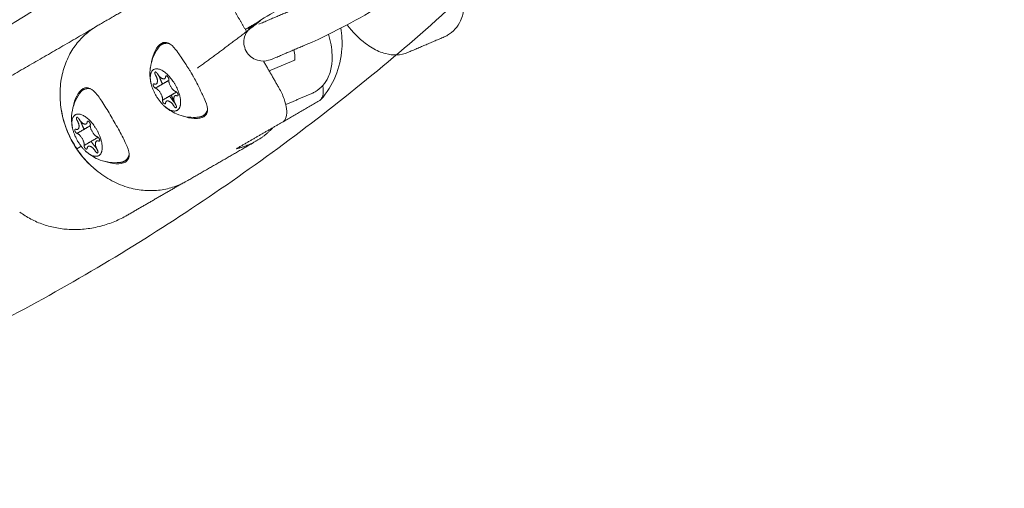
# Model space of a CAD drawing. Units: millimetres. Extents: x -5344 to 5606, y -3671 to 3695.
# Drawn here: x 350 to 560, y -446 to -346 of the extents above; entities that cross this region are included whole.
import ezdxf

# ---------------------------------------------------------------- set-up
doc = ezdxf.new("R2010")
doc.units = ezdxf.units.MM
doc.layers.add('SuperStructure', color=7, linetype='Continuous', lineweight=35, true_color=0x000000)

msp = doc.modelspace()

# ---------------------------------------------------------------- linework, layer by layer
at = {"layer": 'SuperStructure', "lineweight": 13}
for points, weights, knots in [([(-326.61, -76.2), (-302.19, -222.77), (-197.11, -327.85), (-61.32, -463.64), (130.73, -463.64), (322.78, -463.64), (458.58, -327.85), (563.65, -222.77), (588.07, -76.2)], [0.941226422101, 0.853553390593, 0.853553390593, 0.853553390593, 1, 0.853553390593, 0.853553390593, 0.853553390593, 0.941226422101], [3.42152, 3.42152, 3.42152, 15.121868, 15.121868, 30.243736, 30.243736, 45.365605, 45.365605, 57.065953, 57.065953, 57.065953]), ([(399.3, -347.82), (399.32, -347.89), (399.34, -347.96), (399.35, -348.01), (399.36, -348.05)], [0.991535318529, 0.99562780879, 1, 0.997374665389, 0.99485017824], [0.72695914, 0.72695914, 0.72695914, 0.73375414, 0.73375414, 0.73783428, 0.73783428, 0.73783428]), ([(378.17, -358.13), (378.62, -354.89), (381.81, -357.98), (385, -361.07), (384.56, -364.32)], [1, 0.707106781187, 1, 0.707106781187, 1], [0, 0, 0, 0.3092119, 0.3092119, 0.6184238, 0.6184238, 0.6184238]), ([(361.5, -367.76), (361.95, -364.51), (365.14, -367.6), (368.33, -370.7), (367.89, -373.95)], [1, 0.707106781187, 1, 0.707106781187, 1], [0, 0, 0, 0.3092119, 0.3092119, 0.6184238, 0.6184238, 0.6184238])]:
    msp.add_rational_spline(points, weights, degree=2, knots=knots, dxfattribs=at)
for points, weights in [([(533.59, -76.2), (470.45, -410), (130.73, -410)], [0.934783481042, 0.744485194939, 1]), ([(388.18, -356.57), (394.98, -351.66), (401.59, -346.5)], [0.859043571008, 0.85773118889, 0.856732520839]), ([(401.7, -346.35), (401.72, -346.37), (401.74, -346.38)], [0.85534258155, 0.85561497274, 0.855928833488]), ([(366.82, -347.63), (352.26, -356.04), (361.78, -372.54)], [1, 0.707106781187, 1]), ([(399.14, -348.39), (399.09, -348.17), (399.05, -347.96)], [0.865373061554, 0.859263860352, 0.85631230537]), ([(379.96, -352.13), (380.26, -351.74), (380.67, -351.53)], [1, 0.993822850727, 1]), ([(380.67, -351.53), (381.3, -351.21), (382.15, -351.36)], [1, 0.949636462679, 0.928610125396]), ([(381.41, -351.12), (381.35, -351.14), (381.3, -351.17)], [0.991145769993, 0.995453337161, 1]), ([(378.17, -358.13), (378.07, -358.87), (378.29, -359.83)], [1, 0.97557435897, 1]), ([(378.29, -359.83), (378.91, -362.52), (380.92, -364.48)], [1, 0.845165007085, 1]), ([(380.73, -359.98), (380.33, -359.15), (380.04, -358.32)], [0.854897463982, 0.851318493712, 0.857269529998]), ([(363.29, -361.75), (363.59, -361.36), (364, -361.16)], [1, 0.993822850727, 1]), ([(364, -361.16), (364.64, -360.84), (365.49, -360.98)], [1, 0.949354464205, 0.928375581364]), ([(383.34, -363.98), (382.76, -363.31), (382.23, -362.55)], [0.946001181849, 0.913531696722, 0.892466134286]), ([(382.59, -362.34), (382.92, -363.05), (383.19, -363.8)], [0.968211253412, 0.953712370709, 0.941046921793]), ([(381.04, -364.59), (380.98, -364.54), (380.92, -364.48)], [1, 0.999825017861, 1]), ([(384.56, -364.32), (384.13, -367.45), (381.04, -364.59)], [1, 0.720210552919, 1]), ([(388.55, -367), (389.8, -366.84), (390.31, -365.49)], [1, 0.948561900674, 0.975423996647]), ([(361.43, -368.22), (361.45, -368.24), (361.47, -368.27)], [0.928983455292, 0.929464962631, 0.929949543669]), ([(361.5, -367.76), (361.41, -368.49), (361.62, -369.45)], [1, 0.97557435897, 1]), ([(364.06, -369.6), (363.66, -368.78), (363.37, -367.95)], [0.854897463982, 0.851318493712, 0.857269529998]), ([(361.62, -369.45), (362.24, -372.15), (364.25, -374.1)], [1, 0.845165007085, 1]), ([(404.21, -369.24), (402.65, -370.94), (400.67, -372.08)], [1, 0.990905836414, 1]), ([(361.78, -372.54), (371.31, -389.03), (385.87, -380.62)], [1, 0.707106869186, 1]), ([(366.67, -373.6), (366.09, -372.93), (365.56, -372.17)], [0.945773126476, 0.913457672125, 0.892466134286]), ([(400.67, -372.08), (398.69, -373.22), (396.44, -373.73)], [1, 0.990905869906, 1]), ([(362.51, -373.77), (362.98, -373.48), (363.45, -373.18)], [0.864975027233, 0.864848575001, 0.864723522759]), ([(364.37, -374.22), (364.31, -374.16), (364.25, -374.1)], [1, 0.999825017861, 1]), ([(367.89, -373.95), (367.46, -377.08), (364.37, -374.22)], [1, 0.720210552919, 1]), ([(371.88, -376.62), (373.13, -376.46), (373.64, -375.11)], [1, 0.94859840492, 0.975385909457]), ([(350.38, -387.2), (360.92, -394.98), (373.24, -387.86)], [0.890159124736, 0.780336004338, 1])]:
    msp.add_rational_spline(points, weights, degree=2, dxfattribs=at)
for points, degree, knots in [([(444.16, -337.41), (444.6, -338.9), (444.86, -340.37), (444.92, -341.78), (444.93, -342.07), (444.93, -342.35), (444.91, -343.01), (444.89, -343.38), (444.84, -343.75), (444.73, -344.71), (444.49, -345.65), (444.09, -346.51), (443.5, -347.8), (442.57, -348.89), (441.31, -349.62)], 3, [1.1109294, 1.1109294, 1.1109294, 1.1109294, 1.3104403, 1.3104403, 1.3104403, 1.3500135, 1.3500135, 1.4040882, 1.4040882, 1.4040882, 1.5461464, 1.5461464, 1.5461464, 1.755585, 1.755585, 1.755585, 1.755585]), ([(428.41, -342.66), (427.85, -342.99), (427.23, -343.35), (426.51, -343.77), (424.17, -345.12), (421.43, -346.62), (418.84, -347.98), (416.18, -349.37), (414.07, -350.41), (412.57, -351.05)], 3, [0.56072, 0.56072, 0.56072, 0.56072, 0.6637898, 0.6637898, 0.6637898, 1.02748, 1.02748, 1.02748, 1.3926224, 1.3926224, 1.3926224, 1.3926224]), ([(398.51, -352.98), (398, -352.03), (397.9, -350.93), (398.2, -349.92), (398.38, -349.31), (398.69, -348.81), (399.36, -348.01), (399.66, -347.78), (399.92, -347.57), (401.03, -346.72), (402.27, -345.97), (404.49, -344.68)], 3, [0, 0, 0, 0, 0.1296429, 0.1296429, 0.1296429, 0.2096114, 0.2096114, 0.296767, 0.296767, 0.296767, 0.6371394, 0.6371394, 0.6371394, 0.6371394]), ([(432.9, -353.26), (431.37, -353.91), (429.73, -353.93), (428.16, -353.52), (427.68, -353.4), (427.21, -353.23), (426.74, -353.04), (425.77, -352.62), (424.82, -352.04), (423.9, -351.35), (422.49, -350.27), (421.16, -348.92), (419.97, -347.38)], 3, [0, 0, 0, 0, 0.2405062, 0.2405062, 0.2405062, 0.3139755, 0.3139755, 0.3139755, 0.4695886, 0.4695886, 0.4695886, 0.7112119, 0.7112119, 0.7112119, 0.7112119]), ([(416.04, -349.41), (416.47, -350.9), (416.73, -352.37), (416.79, -353.78), (416.8, -354.07), (416.8, -354.35), (416.79, -355.01), (416.76, -355.38), (416.72, -355.75), (416.6, -356.71), (416.36, -357.65), (415.96, -358.51), (415.37, -359.8), (414.44, -360.89), (413.19, -361.62)], 3, [1.1109294, 1.1109294, 1.1109294, 1.1109294, 1.3104403, 1.3104403, 1.3104403, 1.3500135, 1.3500135, 1.4040882, 1.4040882, 1.4040882, 1.5461464, 1.5461464, 1.5461464, 1.755585, 1.755585, 1.755585, 1.755585]), ([(418.65, -348.08), (418.89, -349.53), (418.96, -351.01), (418.87, -352.46), (418.62, -356.49), (417.04, -360.38), (414.37, -363.29)], 3, [1.2707615, 1.2707615, 1.2707615, 1.2707615, 1.448976, 1.448976, 1.448976, 1.9450456, 1.9450456, 1.9450456, 1.9450456]), ([(378.41, -355.25), (378.56, -354.39), (378.83, -353.57), (379.56, -352.15), (380.04, -351.6), (380.51, -351.33)], 3, [0.3022158, 0.3022158, 0.3022158, 0.3022158, 0.4267279, 0.4267279, 0.5691708, 0.5691708, 0.5691708, 0.5691708]), ([(380.51, -351.33), (380.97, -351.06), (381.48, -351.04), (382.5, -351.52), (383.02, -352.01), (383.82, -353.01), (384.14, -353.45), (384.47, -353.95)], 3, [-0.3688852, -0.3688852, -0.3688852, -0.3688852, -0.2268614, -0.2268614, -0.0848375, -0.0848375, 0, 0, 0, 0]), ([(441.31, -349.62), (441.21, -349.68), (441.1, -349.74), (440.87, -349.86), (440.74, -349.91), (440.62, -349.97)], 3, [0, 0, 0, 0, 0.01810143, 0.01810143, 0.03786351, 0.03786351, 0.03786351, 0.03786351]), ([(378.15, -356.51), (378.35, -355.02), (378.91, -353.6), (379.78, -352.37), (379.84, -352.29), (379.9, -352.21), (379.96, -352.13)], 3, [0, 0, 0, 0, 0.178395, 0.178395, 0.178395, 0.1905387, 0.1905387, 0.1905387, 0.1905387]), ([(404.85, -354.34), (404.36, -354.55), (403.74, -354.79), (402.67, -355.07), (401.96, -355.22), (400.9, -354.91), (399.9, -354.62), (399.02, -353.93), (398.51, -352.98)], 3, [0, 0, 0, 0, 0.1181495, 0.1181495, 0.2601007, 0.2601007, 0.2601007, 0.389743, 0.389743, 0.389743, 0.389743]), ([(408.82, -354.9), (408.83, -354.87), (408.83, -354.84), (408.84, -354.81), (408.85, -354.71), (408.86, -354.58), (408.86, -354.34), (408.86, -354.22), (408.86, -354.1), (408.84, -353.7), (408.78, -353.23), (408.67, -352.71)], 3, [0.227909, 0.227909, 0.227909, 0.227909, 0.2381796, 0.2381796, 0.2381796, 0.2724688, 0.2724688, 0.2979854, 0.2979854, 0.2979854, 0.3818099, 0.3818099, 0.3818099, 0.3818099]), ([(384.47, -353.95), (384.54, -354.06), (384.61, -354.17), (385.02, -354.77), (385.38, -355.3), (386, -356.24), (386.25, -356.64), (386.61, -357.22), (386.72, -357.39), (386.86, -357.63), (386.9, -357.7), (386.98, -357.84), (387.03, -357.92), (387.05, -357.95)], 3, [0, 0, 0, 0, 0.0178922, 0.0178922, 0.0987768, 0.0987768, 0.1558818, 0.1558818, 0.1796007, 0.1796007, 0.188641, 0.188641, 0.1982986, 0.1982986, 0.1982986, 0.1982986]), ([(378.29, -359.83), (378.06, -358.79), (378, -357.72), (378.13, -356.66), (378.13, -356.61), (378.14, -356.56), (378.15, -356.51)], 3, [1.0272304, 1.0272304, 1.0272304, 1.0272304, 1.1541582, 1.1541582, 1.1541582, 1.160245, 1.160245, 1.160245, 1.160245]), ([(379.23, -358.03), (379.08, -357.77), (379.11, -357.58), (379.15, -357.25), (379.48, -357.56), (379.57, -357.65), (379.64, -357.77)], 2, [-0.07435788, -0.07435788, -0.07435788, -0.05109307, -0.05109307, -0.01079724, -0.01079724, 0, 0, 0]), ([(379.22, -360.85), (379.04, -360.79), (378.89, -360.53), (378.63, -360.09), (378.83, -359.96), (378.89, -359.93), (378.97, -359.96)], 2, [-0.07435788, -0.07435788, -0.07435788, -0.05109307, -0.05109307, -0.01079724, -0.01079724, 0, 0, 0]), ([(381.41, -358.39), (381.44, -358.2), (381.62, -358.26), (381.92, -358.37), (382.05, -358.82), (382.08, -358.94), (382.07, -359.03)], 2, [-0.07435788, -0.07435788, -0.07435788, -0.05109307, -0.05109307, -0.01079724, -0.01079724, 0, 0, 0]), ([(387.05, -357.95), (387.07, -357.99), (387.11, -358.05), (387.19, -358.2), (387.23, -358.27), (387.37, -358.51), (387.46, -358.69), (387.79, -359.29), (388, -359.71), (388.51, -360.71), (388.78, -361.28), (389.1, -361.94), (389.16, -362.05), (389.22, -362.17)], 3, [0, 0, 0, 0, 0.0110386, 0.0110386, 0.0200065, 0.0200065, 0.0435207, 0.0435207, 0.1000443, 0.1000443, 0.1800377, 0.1800377, 0.1982268, 0.1982268, 0.1982268, 0.1982268]), ([(361.48, -366.13), (361.68, -364.64), (362.24, -363.22), (363.11, -362), (363.17, -361.91), (363.23, -361.83), (363.29, -361.75)], 3, [0, 0, 0, 0, 0.178395, 0.178395, 0.178395, 0.1905387, 0.1905387, 0.1905387, 0.1905387]), ([(361.73, -364.89), (361.89, -364.02), (362.16, -363.2), (362.89, -361.77), (363.37, -361.23), (363.84, -360.96)], 3, [0.3016775, 0.3016775, 0.3016775, 0.3016775, 0.4267279, 0.4267279, 0.5691708, 0.5691708, 0.5691708, 0.5691708]), ([(363.84, -360.96), (364.3, -360.69), (364.81, -360.66), (365.83, -361.14), (366.35, -361.64), (367.35, -362.88), (367.91, -363.71), (369.08, -365.59), (369.69, -366.64), (370.84, -368.63), (371.44, -369.69), (372.49, -371.64), (372.93, -372.54), (373.5, -374.03), (373.68, -374.72), (373.58, -375.85), (373.31, -376.28), (372.84, -376.55)], 3, [-1.707513, -1.707513, -1.707513, -1.707513, -1.56507, -1.56507, -1.422627, -1.422627, -1.280484, -1.280484, -1.138342, -1.138342, -0.996199, -0.996199, -0.854057, -0.854057, -0.711614, -0.711614, -0.569171, -0.569171, -0.569171, -0.569171]), ([(383.58, -361.59), (383.76, -361.65), (383.91, -361.9), (384.17, -362.34), (383.96, -362.47), (383.91, -362.51), (383.83, -362.48)], 2, [-0.07435788, -0.07435788, -0.07435788, -0.05109307, -0.05109307, -0.01079724, -0.01079724, 0, 0, 0]), ([(406.25, -368.06), (406.43, -367.96), (406.58, -367.82), (406.84, -367.45), (406.94, -367.22), (407.15, -366.48), (407.17, -365.9), (407.02, -364.58), (406.84, -363.85), (406.29, -362.31), (405.92, -361.52), (405.47, -360.75)], 3, [-0.4068859, -0.4068859, -0.4068859, -0.4068859, -0.3556404, -0.3556404, -0.3008961, -0.3008961, -0.203564, -0.203564, -0.1044778, -0.1044778, 0, 0, 0, 0]), ([(413.19, -361.62), (413.08, -361.68), (412.97, -361.74), (412.74, -361.86), (412.62, -361.91), (412.49, -361.97)], 3, [0, 0, 0, 0, 0.01810143, 0.01810143, 0.03786351, 0.03786351, 0.03786351, 0.03786351]), ([(414.8, -360.3), (414.83, -360.46), (414.85, -360.61), (414.94, -361.41), (414.92, -361.99), (414.71, -362.74), (414.61, -362.97), (414.43, -363.21), (414.39, -363.26), (414.35, -363.31)], 3, [-0.2254686, -0.2254686, -0.2254686, -0.2254686, -0.203339, -0.203339, -0.1059459, -0.1059459, -0.0512273, -0.0512273, -0.0351195, -0.0351195, -0.0351195, -0.0351195]), ([(381.38, -364.04), (381.36, -364.23), (381.18, -364.17), (380.88, -364.06), (380.75, -363.62), (380.72, -363.5), (380.73, -363.41)], 2, [-0.07435788, -0.07435788, -0.07435788, -0.05109307, -0.05109307, -0.01079724, -0.01079724, 0, 0, 0]), ([(389.22, -362.17), (389.49, -362.71), (389.71, -363.21), (390.17, -364.41), (390.35, -365.1), (390.25, -366.22), (389.97, -366.65), (389.51, -366.92)], 3, [0, 0, 0, 0, 0.084853, 0.084853, 0.2268714, 0.2268714, 0.3688898, 0.3688898, 0.3688898, 0.3688898]), ([(359.22, -365.42), (359.25, -365.64), (359.3, -365.95), (359.36, -366.26), (359.38, -366.34)], 3, [-94.8451161, -94.8451161, -94.8451161, -94.8451161, -94.1523469, -93.8912437, -93.8912437, -93.8912437, -93.8912437]), ([(361.62, -369.45), (361.39, -368.42), (361.33, -367.35), (361.46, -366.29), (361.46, -366.23), (361.47, -366.18), (361.48, -366.13)], 3, [1.0272304, 1.0272304, 1.0272304, 1.0272304, 1.1541582, 1.1541582, 1.1541582, 1.160245, 1.160245, 1.160245, 1.160245]), ([(388.55, -367), (388.44, -367.01), (388.34, -367.02), (388.24, -367.03), (388.08, -367.04), (387.93, -367.06), (387.77, -367.06), (386.37, -367.12), (384.98, -366.87), (383.7, -366.32), (382.72, -365.9), (381.82, -365.31), (381.04, -364.59)], 3, [0.4832574, 0.4832574, 0.4832574, 0.4832574, 0.4954582, 0.4954582, 0.4954582, 0.5140823, 0.5140823, 0.5140823, 0.6796014, 0.6796014, 0.6796014, 0.8056787, 0.8056787, 0.8056787, 0.8056787]), ([(383.56, -364.41), (383.71, -364.66), (383.69, -364.86), (383.64, -365.19), (383.32, -364.87), (383.23, -364.79), (383.16, -364.67)], 2, [-0.07435788, -0.07435788, -0.07435788, -0.05109307, -0.05109307, -0.01079724, -0.01079724, 0, 0, 0]), ([(359.38, -366.35), (359.82, -368.51), (361.46, -372.83), (364.56, -376.57), (366.49, -378.18), (366.66, -378.32)], 3, [-93.87675, -93.87675, -93.87675, -93.87675, -87.178645, -80.204944, -79.512173, -79.512173, -79.512173, -79.512173]), ([(362.56, -367.65), (362.41, -367.4), (362.44, -367.2), (362.48, -366.87), (362.81, -367.19), (362.9, -367.27), (362.97, -367.39)], 2, [-0.07435788, -0.07435788, -0.07435788, -0.05109307, -0.05109307, -0.01079724, -0.01079724, 0, 0, 0]), ([(364.74, -368.02), (364.77, -367.83), (364.95, -367.89), (365.25, -368), (365.38, -368.44), (365.41, -368.56), (365.4, -368.65)], 2, [-0.07435788, -0.07435788, -0.07435788, -0.05109307, -0.05109307, -0.01079724, -0.01079724, 0, 0, 0]), ([(387.6, -367.29), (387.56, -367.29), (387.52, -367.29), (386.73, -367.25), (385.88, -367.08), (385.05, -366.78)], 3, [0.135755, 0.135755, 0.135755, 0.135755, 0.1424429, 0.1424429, 0.2673695, 0.2673695, 0.2673695, 0.2673695]), ([(362.55, -370.47), (362.37, -370.41), (362.22, -370.16), (361.96, -369.72), (362.16, -369.59), (362.22, -369.55), (362.3, -369.58)], 2, [-0.07435788, -0.07435788, -0.07435788, -0.05109307, -0.05109307, -0.01079724, -0.01079724, 0, 0, 0]), ([(366.91, -371.21), (367.09, -371.27), (367.24, -371.53), (367.5, -371.97), (367.29, -372.1), (367.24, -372.13), (367.16, -372.1)], 2, [-0.07435788, -0.07435788, -0.07435788, -0.05109307, -0.05109307, -0.01079724, -0.01079724, 0, 0, 0]), ([(364.72, -373.67), (364.69, -373.86), (364.51, -373.8), (364.21, -373.69), (364.08, -373.24), (364.05, -373.12), (364.06, -373.03)], 2, [-0.07435788, -0.07435788, -0.07435788, -0.05109307, -0.05109307, -0.01079724, -0.01079724, 0, 0, 0]), ([(371.88, -376.62), (371.78, -376.63), (371.67, -376.64), (371.57, -376.65), (371.41, -376.67), (371.26, -376.68), (371.1, -376.69), (369.7, -376.75), (368.31, -376.49), (367.03, -375.94), (366.05, -375.52), (365.15, -374.94), (364.37, -374.22)], 3, [0.4832574, 0.4832574, 0.4832574, 0.4832574, 0.4954582, 0.4954582, 0.4954582, 0.5140823, 0.5140823, 0.5140823, 0.6796014, 0.6796014, 0.6796014, 0.8056787, 0.8056787, 0.8056787, 0.8056787]), ([(366.9, -374.03), (367.05, -374.29), (367.02, -374.48), (366.97, -374.81), (366.65, -374.5), (366.56, -374.41), (366.49, -374.29)], 2, [-0.07435788, -0.07435788, -0.07435788, -0.05109307, -0.05109307, -0.01079724, -0.01079724, 0, 0, 0]), ([(372.84, -376.55), (372.37, -376.82), (371.66, -376.96), (370.06, -376.88), (369.21, -376.7), (368.39, -376.4)], 3, [1.1383417, 1.1383417, 1.1383417, 1.1383417, 1.2807846, 1.2807846, 1.4055951, 1.4055951, 1.4055951, 1.4055951])]:
    msp.add_open_spline(points, degree=degree, knots=knots, dxfattribs=at)
for points, degree in [([(366.82, -347.63), (374.22, -343.36), (381.62, -339.09)], 2), ([(398.65, -348.93), (396.24, -344.76), (393.83, -340.59)], 2), ([(401.73, -347.04), (405.59, -345.39), (409.45, -343.75)], 2), ([(398.34, -348.38), (399.96, -347.44), (401.59, -346.5)], 2), ([(401.19, -347.25), (401.18, -347.25), (401.45, -347.16), (401.73, -347.04)], 3), ([(337.91, -364.38), (352.05, -356.22), (366.19, -348.05)], 2), ([(380.67, -351.53), (380.98, -351.35), (381.3, -351.17)], 2), ([(412.57, -351.05), (408.71, -352.69), (404.85, -354.34)], 2), ([(440.62, -349.97), (436.76, -351.61), (432.9, -353.26)], 2), ([(405.47, -360.75), (403.84, -357.92), (402.2, -355.09)], 2), ([(403.43, -357.2), (406.13, -356.05), (408.83, -354.9)], 2), ([(379.64, -357.77), (380.14, -358.62), (381.33, -359.04), (381.41, -358.39)], 2), ([(378.97, -359.96), (379.56, -360.17), (379.74, -358.88), (379.23, -358.03)], 2), ([(379.22, -360.85), (380.64, -360.03), (382.05, -359.21)], 2), ([(382.07, -359.03), (381.98, -359.67), (382.99, -361.38), (383.58, -361.59)], 2), ([(380.73, -363.41), (380.82, -362.77), (379.81, -361.06), (379.22, -360.85)], 2), ([(380.73, -363.41), (382.23, -362.54), (383.73, -361.68)], 2), ([(412.49, -361.97), (409.72, -363.15), (406.95, -364.33)], 2), ([(383.16, -364.67), (382.66, -363.82), (381.47, -363.4), (381.38, -364.04)], 2), ([(383.83, -362.48), (383.24, -362.27), (383.06, -363.56), (383.56, -364.41)], 2), ([(414.02, -363.58), (410.13, -365.82), (406.25, -368.06)], 2), ([(414.35, -363.31), (414.25, -363.42), (414.14, -363.51), (414.02, -363.58)], 3), ([(362.3, -369.58), (362.89, -369.79), (363.07, -368.5), (362.56, -367.65)], 2), ([(362.97, -367.39), (363.47, -368.24), (364.66, -368.66), (364.74, -368.02)], 2), ([(389.51, -366.92), (389.06, -367.18), (388.39, -367.32), (387.6, -367.29)], 3), ([(396.44, -373.73), (401.34, -370.89), (406.25, -368.06)], 2), ([(362.55, -370.47), (363.97, -369.66), (365.39, -368.84)], 2), ([(365.4, -368.65), (365.31, -369.29), (366.32, -371), (366.91, -371.21)], 2), ([(361.78, -372.54), (361.77, -372.54), (361.75, -372.55)], 2), ([(364.06, -373.03), (364.15, -372.39), (363.14, -370.68), (362.55, -370.47)], 2), ([(364.06, -373.03), (365.56, -372.17), (367.06, -371.3)], 2), ([(367.16, -372.1), (366.57, -371.89), (366.39, -373.18), (366.9, -374.03)], 2), ([(400, -372.47), (392.93, -376.55), (385.87, -380.62)], 2), ([(366.49, -374.29), (365.99, -373.44), (364.8, -373.02), (364.72, -373.67)], 2), ([(385.19, -380.96), (379.21, -384.41), (373.24, -387.86)], 2)]:
    msp.add_open_spline(points, degree=degree, dxfattribs=at)

doc.saveas('drawing.dxf')
